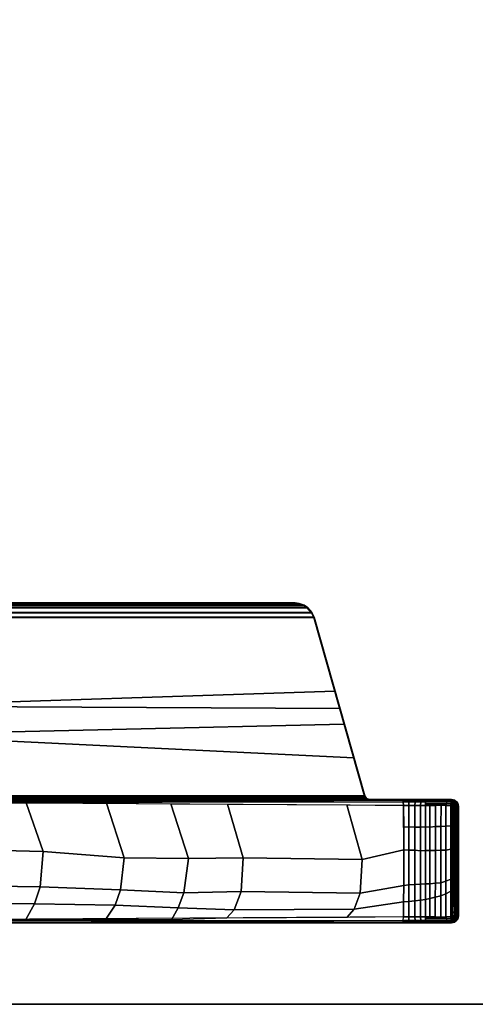
# Model space of a CAD drawing. Units: inches. Extents: x -18 to 36.4, y 0 to 36.
# Drawn here: x 10.4 to 16.2, y 0 to 12.5 of the extents above; entities that cross this region are included whole.
import ezdxf

# ---------------------------------------------------------------- set-up
doc = ezdxf.new("R2010")
doc.units = ezdxf.units.IN
doc.header["$MEASUREMENT"] = 0
for name, color, linetype in [('TABLE-BASE', 6, 'Continuous'), ('TABLE-TOPEDGE', 6, 'Continuous'), ('TABLE-TOPLAM', 6, 'Continuous')]:
    doc.layers.add(name, color=color, linetype=linetype)

msp = doc.modelspace()

# ---------------------------------------------------------------- linework, layer by layer
at = {"layer": 'TABLE-BASE'}
msp.add_arc((14.852, 2.663, 26.995), 0.0625, 195.8525, 270.0022, dxfattribs=at)
for points in [[(14.124, 4.986, 27.324), (14.069, 5.049, 27.324), (9.129, 5.049, 27.324), (9.074, 4.986, 27.324)], [(9.133, 5.044, 27.027), (14.065, 5.044, 27.027), (14.12, 4.98, 27.027), (9.078, 4.98, 27.027)], [(14.026, 5.077, 27.324), (9.171, 5.077, 27.324), (9.129, 5.049, 27.324), (14.069, 5.049, 27.324)], [(9.133, 5.044, 27.027), (9.175, 5.072, 27.027), (14.023, 5.072, 27.027), (14.065, 5.044, 27.027)], [(14.026, 5.077, 27.324), (13.962, 5.1, 27.324), (9.235, 5.1, 27.324), (9.171, 5.077, 27.324)], [(9.239, 5.095, 27.027), (13.959, 5.095, 27.027), (14.023, 5.072, 27.027), (9.175, 5.072, 27.027)], [(13.91, 5.106, 27.324), (9.288, 5.106, 27.324), (9.235, 5.1, 27.324), (13.962, 5.1, 27.324)], [(9.239, 5.095, 27.027), (9.292, 5.101, 27.027), (13.906, 5.101, 27.027), (13.959, 5.095, 27.027)], [(9.288, 5.106, 27.324), (13.91, 5.106, 27.324), (13.906, 5.101, 27.027), (9.292, 5.101, 27.027)], [(13.959, 5.095, 27.027), (13.906, 5.101, 27.027), (13.91, 5.106, 27.324), (13.962, 5.1, 27.324)], [(14.023, 5.072, 27.027), (13.959, 5.095, 27.027), (13.962, 5.1, 27.324), (14.026, 5.077, 27.324)], [(14.065, 5.044, 27.027), (14.023, 5.072, 27.027), (14.026, 5.077, 27.324), (14.069, 5.049, 27.324)], [(14.12, 4.98, 27.027), (14.065, 5.044, 27.027), (14.069, 5.049, 27.324), (14.124, 4.986, 27.324)], [(14.481, 3.761, 27.324), (14.15, 4.924, 27.324), (9.047, 4.924, 27.324), (8.726, 3.794, 27.324)], [(9.051, 4.919, 27.027), (14.146, 4.919, 27.027), (14.413, 3.982, 27.014), (8.733, 3.799, 27.027)], [(14.124, 4.986, 27.324), (9.074, 4.986, 27.324), (9.047, 4.924, 27.324), (14.15, 4.924, 27.324)], [(9.051, 4.919, 27.027), (9.078, 4.98, 27.027), (14.12, 4.98, 27.027), (14.146, 4.919, 27.027)], [(14.146, 4.919, 27.027), (14.12, 4.98, 27.027), (14.124, 4.986, 27.324), (14.15, 4.924, 27.324)], [(14.146, 4.919, 27.027), (14.15, 4.924, 27.324), (14.796, 2.651, 27.324), (14.792, 2.646, 26.995)], [(8.733, 3.799, 27.027), (14.413, 3.982, 27.014), (14.531, 3.564, 27.008), (8.629, 3.427, 26.955)], [(14.658, 3.136, 27.324), (14.481, 3.761, 27.324), (8.726, 3.794, 27.324), (8.623, 3.43, 27.324)], [(8.629, 3.427, 26.955), (14.531, 3.564, 27.008), (14.792, 2.646, 26.995), (8.411, 2.639, 26.63)], [(14.796, 2.651, 27.324), (14.658, 3.136, 27.324), (8.623, 3.43, 27.324), (8.402, 2.651, 27.324)], [(8.402, 2.651, 27.324), (8.377, 2.617, 27.324), (14.817, 2.619, 27.324), (14.796, 2.651, 27.324)], [(8.423, 2.641, 26.615), (8.411, 2.639, 26.63), (14.792, 2.646, 26.995), (14.773, 2.647, 26.979)], [(8.423, 2.631, 26.612), (8.423, 2.641, 26.615), (14.773, 2.647, 26.979), (14.773, 2.638, 26.976)], [(8.424, 2.625, 26.61), (8.423, 2.631, 26.612), (14.773, 2.638, 26.976), (14.774, 2.632, 26.973)], [(8.424, 2.613, 26.601), (8.424, 2.625, 26.61), (14.774, 2.632, 26.973), (14.774, 2.62, 26.965)], [(14.792, 2.646, 26.995), (14.813, 2.614, 26.995), (14.773, 2.638, 26.976), (14.773, 2.647, 26.979)], [(14.813, 2.614, 26.995), (14.774, 2.632, 26.973), (14.773, 2.638, 26.976)], [(14.774, 2.632, 26.973), (14.774, 2.632, 26.973), (14.813, 2.614, 26.995), (14.774, 2.62, 26.965)], [(14.817, 2.619, 27.324), (14.813, 2.614, 26.995), (14.792, 2.646, 26.995), (14.796, 2.651, 27.324)], [(15.898, 2.606, 27.324), (7.817, 2.606, 27.324), (7.817, 1.036, 27.324), (15.898, 1.036, 27.324)], [(8.377, 2.617, 27.324), (8.342, 2.606, 27.324), (14.856, 2.606, 27.324), (14.817, 2.619, 27.324)], [(8.425, 2.604, 26.591), (8.424, 2.613, 26.601), (14.774, 2.62, 26.965), (14.775, 2.61, 26.954)], [(8.425, 2.599, 26.582), (8.425, 2.604, 26.591), (14.775, 2.61, 26.954), (14.775, 2.605, 26.945)], [(8.426, 2.595, 26.572), (8.425, 2.599, 26.582), (14.775, 2.605, 26.945), (14.776, 2.601, 26.935)], [(8.427, 2.593, 26.556), (8.426, 2.595, 26.572), (14.776, 2.601, 26.935), (14.777, 2.599, 26.919)], [(15.884, 2.6, 27.008), (9.024, 2.577, 26.505), (8.639, 2.606, 27.324), (15.898, 2.606, 27.324)], [(15.279, 2.598, 26.875), (9.138, 2.569, 26.263), (9.024, 2.577, 26.505), (15.246, 2.598, 26.961)], [(15.279, 2.598, 26.875), (15.285, 2.574, 26.819), (9.151, 2.568, 26.236), (9.138, 2.569, 26.263)], [(15.287, 2.531, 26.797), (9.162, 2.567, 26.213), (9.151, 2.568, 26.236), (15.285, 2.574, 26.819)], [(9.619, 2.564, 26.256), (10.487, 2.562, 26.338), (10.705, 1.946, 26.183), (9.837, 1.966, 26.102)], [(10.487, 2.562, 26.338), (11.511, 2.557, 26.435), (11.735, 1.863, 26.276), (10.705, 1.946, 26.183)], [(11.511, 2.557, 26.435), (12.327, 2.552, 26.513), (12.551, 1.853, 26.354), (11.735, 1.863, 26.276)], [(12.327, 2.552, 26.513), (13.05, 2.547, 26.582), (13.247, 1.862, 26.442), (12.551, 1.853, 26.354)], [(13.05, 2.547, 26.582), (14.566, 2.537, 26.727), (14.763, 1.844, 26.588), (13.247, 1.862, 26.442)], [(14.566, 2.537, 26.727), (15.287, 2.531, 26.797), (15.293, 1.964, 26.736), (14.763, 1.844, 26.588)], [(14.774, 2.62, 26.965), (14.774, 2.62, 26.965), (14.813, 2.614, 26.995), (14.775, 2.61, 26.954)], [(14.775, 2.61, 26.954), (14.775, 2.61, 26.954), (14.813, 2.614, 26.995), (14.775, 2.605, 26.945)], [(14.813, 2.614, 26.995), (14.852, 2.6, 26.995), (14.776, 2.601, 26.935), (14.775, 2.605, 26.945)], [(14.814, 2.601, 26.966), (14.823, 2.599, 26.935), (14.777, 2.599, 26.919), (14.776, 2.601, 26.935)], [(14.856, 2.606, 27.324), (14.852, 2.6, 26.995), (14.813, 2.614, 26.995), (14.817, 2.619, 27.324)], [(14.852, 2.6, 26.995), (14.848, 2.6, 26.973), (14.823, 2.599, 26.935), (14.814, 2.601, 26.966)], [(15.567, 2.598, 26.891), (15.279, 2.598, 26.875), (15.246, 2.598, 26.961), (15.541, 2.599, 26.983)], [(15.567, 2.575, 26.835), (15.285, 2.574, 26.819), (15.279, 2.598, 26.875), (15.567, 2.598, 26.891)], [(15.355, 2.527, 26.802), (15.287, 2.531, 26.797), (15.285, 2.574, 26.819), (15.356, 2.574, 26.823)], [(15.355, 2.527, 26.802), (15.355, 2.259, 26.767), (15.291, 2.253, 26.756), (15.287, 2.531, 26.797)], [(15.293, 1.964, 26.736), (15.287, 2.531, 26.797), (15.291, 2.253, 26.756)], [(15.435, 2.53, 26.807), (15.355, 2.527, 26.802), (15.356, 2.574, 26.823), (15.436, 2.575, 26.827)], [(15.435, 2.53, 26.807), (15.435, 2.254, 26.771), (15.355, 2.259, 26.767), (15.355, 2.527, 26.802)], [(15.507, 2.528, 26.81), (15.435, 2.53, 26.807), (15.436, 2.575, 26.827), (15.511, 2.575, 26.832)], [(15.507, 2.528, 26.81), (15.507, 2.255, 26.773), (15.435, 2.254, 26.771), (15.435, 2.53, 26.807)], [(15.567, 2.529, 26.81), (15.507, 2.528, 26.81), (15.511, 2.575, 26.832), (15.567, 2.575, 26.835)], [(15.567, 2.529, 26.81), (15.567, 2.256, 26.774), (15.507, 2.255, 26.773), (15.507, 2.528, 26.81)], [(15.831, 2.598, 26.89), (15.567, 2.598, 26.891), (15.541, 2.599, 26.983), (15.826, 2.6, 27.004)], [(15.836, 2.586, 26.859), (15.567, 2.586, 26.861), (15.567, 2.598, 26.891), (15.831, 2.598, 26.89)], [(15.842, 2.575, 26.833), (15.567, 2.575, 26.835), (15.567, 2.586, 26.861), (15.836, 2.586, 26.859)], [(15.834, 2.549, 26.819), (15.567, 2.549, 26.821), (15.567, 2.575, 26.835), (15.842, 2.575, 26.833)], [(15.622, 2.529, 26.811), (15.567, 2.529, 26.81), (15.567, 2.549, 26.821), (15.628, 2.549, 26.821)], [(15.624, 2.529, 26.811), (15.622, 2.252, 26.78), (15.567, 2.256, 26.774), (15.567, 2.529, 26.81)], [(15.692, 2.531, 26.811), (15.622, 2.529, 26.811), (15.628, 2.549, 26.821), (15.699, 2.549, 26.82)], [(15.696, 2.531, 26.811), (15.694, 2.261, 26.782), (15.622, 2.252, 26.78), (15.624, 2.529, 26.811)], [(15.764, 2.532, 26.812), (15.692, 2.531, 26.811), (15.699, 2.549, 26.82), (15.77, 2.549, 26.82)], [(15.766, 2.532, 26.812), (15.764, 2.264, 26.782), (15.694, 2.261, 26.782), (15.696, 2.531, 26.811)], [(15.827, 2.531, 26.812), (15.764, 2.532, 26.812), (15.77, 2.549, 26.82), (15.834, 2.549, 26.819)], [(15.829, 2.531, 26.812), (15.828, 2.265, 26.781), (15.764, 2.264, 26.782), (15.766, 2.532, 26.812)], [(15.891, 2.598, 26.895), (15.831, 2.598, 26.89), (15.826, 2.6, 27.004), (15.884, 2.6, 27.008)], [(15.891, 2.525, 26.811), (15.827, 2.531, 26.812), (15.834, 2.549, 26.819), (15.891, 2.549, 26.824)], [(15.891, 2.525, 26.811), (15.892, 2.272, 26.782), (15.828, 2.265, 26.781), (15.829, 2.531, 26.812)], [(15.89, 2.586, 26.864), (15.836, 2.586, 26.859), (15.831, 2.598, 26.89), (15.891, 2.598, 26.895)], [(15.891, 2.549, 26.824), (15.834, 2.549, 26.819), (15.842, 2.575, 26.833), (15.895, 2.575, 26.837)], [(15.895, 2.575, 26.837), (15.842, 2.575, 26.833), (15.836, 2.586, 26.859), (15.89, 2.586, 26.864)], [(15.936, 2.588, 26.932), (15.884, 2.6, 27.008), (15.898, 2.606, 27.324), (15.941, 2.595, 27.324)], [(15.936, 2.588, 26.932), (15.891, 2.598, 26.895), (15.891, 2.598, 26.895), (15.884, 2.6, 27.008)], [(15.89, 2.586, 26.864), (15.891, 2.598, 26.895), (15.897, 2.597, 26.9), (15.91, 2.585, 26.866)], [(15.916, 2.575, 26.84), (15.895, 2.575, 26.837), (15.89, 2.586, 26.864), (15.91, 2.585, 26.866)], [(15.891, 2.549, 26.824), (15.895, 2.575, 26.837), (15.916, 2.575, 26.84), (15.912, 2.548, 26.827)], [(15.891, 2.525, 26.811), (15.891, 2.549, 26.824), (15.912, 2.548, 26.827), (15.913, 2.525, 26.814)], [(15.914, 2.273, 26.786), (15.892, 2.272, 26.782), (15.891, 2.525, 26.811), (15.913, 2.525, 26.814)], [(15.928, 2.584, 26.872), (15.897, 2.597, 26.9), (15.905, 2.595, 26.907), (15.941, 2.583, 26.879)], [(15.928, 2.584, 26.872), (15.928, 2.584, 26.872), (15.91, 2.585, 26.866), (15.897, 2.597, 26.9)], [(15.941, 2.595, 27.324), (15.898, 2.606, 27.324), (15.898, 1.036, 27.324), (15.941, 1.047, 27.324)], [(15.941, 2.583, 26.879), (15.905, 2.595, 26.907), (15.915, 2.593, 26.915), (15.953, 2.581, 26.89)], [(15.916, 2.575, 26.84), (15.91, 2.585, 26.866), (15.928, 2.584, 26.872), (15.934, 2.571, 26.847)], [(15.912, 2.548, 26.827), (15.916, 2.575, 26.84), (15.934, 2.571, 26.847), (15.934, 2.547, 26.834)], [(15.913, 2.525, 26.814), (15.912, 2.548, 26.827), (15.934, 2.547, 26.834), (15.934, 2.523, 26.822)], [(15.93, 2.273, 26.791), (15.914, 2.273, 26.786), (15.913, 2.525, 26.814), (15.93, 2.524, 26.82)], [(15.953, 2.581, 26.89), (15.915, 2.593, 26.915), (15.924, 2.591, 26.922), (15.962, 2.58, 26.9)], [(15.962, 2.58, 26.9), (15.924, 2.591, 26.922), (15.936, 2.588, 26.932), (15.953, 2.571, 26.918)], [(15.934, 2.571, 26.847), (15.928, 2.584, 26.872), (15.941, 2.583, 26.879), (15.949, 2.569, 26.858)], [(15.945, 2.272, 26.801), (15.93, 2.273, 26.791), (15.93, 2.524, 26.82), (15.946, 2.522, 26.83)], [(15.934, 2.547, 26.834), (15.934, 2.571, 26.847), (15.949, 2.569, 26.858), (15.948, 2.545, 26.845)], [(15.934, 2.523, 26.822), (15.934, 2.547, 26.834), (15.948, 2.545, 26.845), (15.949, 2.522, 26.832)], [(15.978, 2.558, 27.324), (15.973, 2.55, 26.903), (15.936, 2.588, 26.932), (15.941, 2.595, 27.324)], [(15.941, 1.047, 27.324), (15.978, 1.084, 27.324), (15.978, 2.558, 27.324), (15.941, 2.595, 27.324)], [(15.949, 2.569, 26.858), (15.941, 2.583, 26.879), (15.953, 2.581, 26.89), (15.958, 2.567, 26.867)], [(15.956, 2.272, 26.81), (15.945, 2.272, 26.801), (15.946, 2.522, 26.83), (15.957, 2.521, 26.839)], [(15.948, 2.545, 26.845), (15.949, 2.569, 26.858), (15.958, 2.567, 26.867), (15.958, 2.544, 26.854)], [(15.949, 2.522, 26.832), (15.948, 2.545, 26.845), (15.958, 2.544, 26.854), (15.959, 2.52, 26.842)], [(15.958, 2.567, 26.867), (15.953, 2.581, 26.89), (15.962, 2.58, 26.9), (15.966, 2.566, 26.878)], [(15.953, 2.571, 26.918), (15.953, 2.571, 26.918), (15.973, 2.55, 26.903), (15.962, 2.58, 26.9)], [(15.965, 2.271, 26.822), (15.956, 2.272, 26.81), (15.957, 2.521, 26.839), (15.966, 2.519, 26.851)], [(15.958, 2.544, 26.854), (15.958, 2.567, 26.867), (15.966, 2.566, 26.878), (15.966, 2.542, 26.865)], [(15.959, 2.52, 26.842), (15.958, 2.544, 26.854), (15.966, 2.542, 26.865), (15.967, 2.519, 26.853)], [(15.966, 2.566, 26.878), (15.962, 2.58, 26.9), (15.962, 2.58, 26.9), (15.971, 2.565, 26.886)], [(15.966, 2.566, 26.878), (15.962, 2.58, 26.9), (15.962, 2.58, 26.9), (15.971, 2.565, 26.886)], [(15.971, 2.565, 26.886), (15.962, 2.58, 26.9), (15.962, 2.58, 26.9), (15.974, 2.563, 26.893)], [(15.973, 2.55, 26.903), (15.973, 2.55, 26.903), (15.974, 2.563, 26.893), (15.962, 2.58, 26.9)], [(15.973, 2.271, 26.833), (15.965, 2.271, 26.822), (15.966, 2.519, 26.851), (15.972, 2.517, 26.862)], [(15.966, 2.542, 26.865), (15.966, 2.566, 26.878), (15.971, 2.565, 26.886), (15.971, 2.541, 26.873)], [(15.966, 2.542, 26.865), (15.966, 2.566, 26.878), (15.971, 2.565, 26.886), (15.971, 2.541, 26.873)], [(15.967, 2.519, 26.853), (15.966, 2.542, 26.865), (15.971, 2.541, 26.873), (15.973, 2.517, 26.864)], [(15.971, 2.541, 26.873), (15.966, 2.542, 26.865), (15.967, 2.519, 26.853), (15.973, 2.517, 26.864)], [(15.974, 2.54, 26.88), (15.971, 2.541, 26.873), (15.971, 2.565, 26.886), (15.972, 2.564, 26.889)], [(15.973, 2.517, 26.864), (15.971, 2.541, 26.873), (15.974, 2.54, 26.88), (15.976, 2.515, 26.873)], [(15.974, 2.54, 26.88), (15.972, 2.564, 26.889), (15.974, 2.563, 26.893), (15.977, 2.539, 26.889)], [(15.975, 2.271, 26.843), (15.973, 2.271, 26.833), (15.972, 2.517, 26.862), (15.976, 2.516, 26.872)], [(15.977, 2.539, 26.889), (15.974, 2.563, 26.893), (15.973, 2.55, 26.903), (15.982, 2.534, 26.903)], [(15.983, 2.537, 27.324), (15.982, 2.534, 26.903), (15.973, 2.55, 26.903), (15.978, 2.558, 27.324)], [(15.976, 2.515, 26.873), (15.974, 2.54, 26.88), (15.977, 2.539, 26.889), (15.979, 2.514, 26.885)], [(15.979, 2.27, 26.856), (15.975, 2.271, 26.843), (15.976, 2.516, 26.872), (15.979, 2.514, 26.885)], [(15.979, 2.514, 26.885), (15.977, 2.539, 26.889), (15.982, 2.534, 26.903), (15.981, 2.512, 26.899)], [(15.978, 1.084, 27.324), (15.988, 1.126, 27.324), (15.988, 2.516, 27.324), (15.978, 2.558, 27.324)], [(15.98, 2.268, 26.87), (15.979, 2.27, 26.856), (15.979, 2.514, 26.885), (15.981, 2.512, 26.899)], [(15.98, 2.268, 26.87), (15.981, 2.512, 26.899), (15.981, 2.264, 26.899)], [(15.988, 2.516, 27.324), (15.981, 2.512, 26.899), (15.982, 2.534, 26.903), (15.983, 2.537, 27.324)], [(15.988, 1.126, 27.324), (15.981, 1.13, 26.899), (15.981, 2.512, 26.899), (15.988, 2.516, 27.324)], [(15.355, 2.259, 26.767), (15.355, 1.96, 26.75), (15.293, 1.964, 26.736), (15.291, 2.253, 26.756)], [(15.435, 2.254, 26.771), (15.435, 1.961, 26.751), (15.355, 1.96, 26.75), (15.355, 2.259, 26.767)], [(15.507, 2.255, 26.773), (15.507, 1.954, 26.753), (15.435, 1.961, 26.751), (15.435, 2.254, 26.771)], [(15.567, 2.256, 26.774), (15.567, 1.956, 26.754), (15.507, 1.954, 26.753), (15.507, 2.255, 26.773)], [(15.567, 2.256, 26.774), (15.622, 2.252, 26.78), (15.622, 1.955, 26.762), (15.567, 1.956, 26.754)], [(15.622, 2.252, 26.78), (15.694, 2.261, 26.782), (15.694, 1.957, 26.763), (15.622, 1.955, 26.762)], [(15.694, 2.261, 26.782), (15.764, 2.264, 26.782), (15.764, 1.961, 26.763), (15.694, 1.957, 26.763)], [(15.764, 2.264, 26.782), (15.828, 2.265, 26.781), (15.828, 1.961, 26.762), (15.764, 1.961, 26.763)], [(15.828, 2.265, 26.781), (15.892, 2.272, 26.782), (15.892, 1.973, 26.761), (15.828, 1.961, 26.762)], [(15.913, 2.174, 26.777), (15.892, 2.171, 26.775), (15.892, 2.272, 26.782), (15.914, 2.273, 26.786)], [(15.93, 2.176, 26.782), (15.913, 2.174, 26.777), (15.914, 2.273, 26.786), (15.93, 2.273, 26.791)], [(15.945, 2.178, 26.792), (15.93, 2.176, 26.782), (15.93, 2.273, 26.791), (15.945, 2.272, 26.801)], [(15.956, 2.18, 26.802), (15.945, 2.178, 26.792), (15.945, 2.272, 26.801), (15.956, 2.272, 26.81)], [(15.965, 2.181, 26.813), (15.956, 2.18, 26.802), (15.956, 2.272, 26.81), (15.965, 2.271, 26.822)], [(15.972, 2.181, 26.825), (15.965, 2.181, 26.813), (15.965, 2.271, 26.822), (15.973, 2.271, 26.833)], [(15.975, 2.18, 26.834), (15.972, 2.181, 26.825), (15.973, 2.271, 26.833), (15.975, 2.271, 26.843)], [(15.979, 2.179, 26.847), (15.975, 2.18, 26.834), (15.975, 2.271, 26.843), (15.979, 2.27, 26.856)], [(15.98, 2.177, 26.861), (15.979, 2.179, 26.847), (15.979, 2.27, 26.856), (15.98, 2.268, 26.87)], [(15.98, 2.177, 26.861), (15.98, 2.268, 26.87), (15.981, 2.264, 26.899), (15.981, 2.172, 26.899)], [(15.913, 1.977, 26.767), (15.892, 1.973, 26.761), (15.892, 2.171, 26.775), (15.913, 2.174, 26.777)], [(15.929, 1.98, 26.772), (15.913, 1.977, 26.767), (15.913, 2.174, 26.777), (15.93, 2.176, 26.782)], [(15.945, 1.981, 26.782), (15.929, 1.98, 26.772), (15.93, 2.176, 26.782), (15.945, 2.178, 26.792)], [(15.956, 1.983, 26.791), (15.945, 1.981, 26.782), (15.945, 2.178, 26.792), (15.956, 2.18, 26.802)], [(15.965, 1.983, 26.803), (15.956, 1.983, 26.791), (15.956, 2.18, 26.802), (15.965, 2.181, 26.813)], [(15.971, 1.982, 26.814), (15.965, 1.983, 26.803), (15.965, 2.181, 26.813), (15.972, 2.181, 26.825)], [(15.975, 1.982, 26.823), (15.971, 1.982, 26.814), (15.972, 2.181, 26.825), (15.975, 2.18, 26.834)], [(15.978, 1.98, 26.837), (15.975, 1.982, 26.823), (15.975, 2.18, 26.834), (15.979, 2.179, 26.847)], [(15.98, 1.979, 26.85), (15.978, 1.98, 26.837), (15.979, 2.179, 26.847), (15.98, 2.177, 26.861)], [(15.98, 1.979, 26.85), (15.98, 2.177, 26.861), (15.981, 2.172, 26.899), (15.981, 1.975, 26.899)], [(9.837, 1.966, 26.102), (10.705, 1.946, 26.183), (10.667, 1.493, 26.21), (9.8, 1.506, 26.128)], [(10.705, 1.946, 26.183), (11.735, 1.863, 26.276), (11.688, 1.457, 26.309), (10.667, 1.493, 26.21)], [(14.763, 1.844, 26.588), (15.293, 1.964, 26.736), (15.292, 1.51, 26.745), (14.737, 1.413, 26.606)], [(15.355, 1.96, 26.75), (15.355, 1.52, 26.756), (15.292, 1.51, 26.745), (15.293, 1.964, 26.736)], [(15.435, 1.961, 26.751), (15.435, 1.524, 26.761), (15.355, 1.52, 26.756), (15.355, 1.96, 26.75)], [(15.507, 1.954, 26.753), (15.507, 1.528, 26.763), (15.435, 1.524, 26.761), (15.435, 1.961, 26.751)], [(15.567, 1.956, 26.754), (15.567, 1.531, 26.763), (15.507, 1.528, 26.763), (15.507, 1.954, 26.753)], [(15.567, 1.956, 26.754), (15.622, 1.955, 26.762), (15.622, 1.534, 26.767), (15.567, 1.531, 26.763)], [(15.622, 1.955, 26.762), (15.694, 1.957, 26.763), (15.694, 1.539, 26.767), (15.622, 1.534, 26.767)], [(15.694, 1.957, 26.763), (15.764, 1.961, 26.763), (15.764, 1.546, 26.767), (15.694, 1.539, 26.767)], [(15.764, 1.961, 26.763), (15.828, 1.961, 26.762), (15.828, 1.565, 26.766), (15.764, 1.546, 26.767)], [(15.828, 1.961, 26.762), (15.892, 1.973, 26.761), (15.891, 1.59, 26.764), (15.828, 1.565, 26.766)], [(15.913, 1.829, 26.764), (15.891, 1.824, 26.762), (15.892, 1.973, 26.761), (15.913, 1.977, 26.767)], [(15.929, 1.833, 26.769), (15.913, 1.829, 26.764), (15.913, 1.977, 26.767), (15.929, 1.98, 26.772)], [(15.945, 1.836, 26.779), (15.929, 1.833, 26.769), (15.929, 1.98, 26.772), (15.945, 1.981, 26.782)], [(15.956, 1.838, 26.789), (15.945, 1.836, 26.779), (15.945, 1.981, 26.782), (15.956, 1.983, 26.791)], [(15.965, 1.838, 26.8), (15.956, 1.838, 26.789), (15.956, 1.983, 26.791), (15.965, 1.983, 26.803)], [(15.971, 1.838, 26.812), (15.965, 1.838, 26.8), (15.965, 1.983, 26.803), (15.971, 1.982, 26.814)], [(15.975, 1.839, 26.821), (15.971, 1.838, 26.812), (15.971, 1.982, 26.814), (15.975, 1.982, 26.823)], [(15.978, 1.838, 26.834), (15.975, 1.839, 26.821), (15.975, 1.982, 26.823), (15.978, 1.98, 26.837)], [(15.98, 1.837, 26.848), (15.978, 1.838, 26.834), (15.978, 1.98, 26.837), (15.98, 1.979, 26.85)], [(15.98, 1.837, 26.848), (15.98, 1.979, 26.85), (15.981, 1.975, 26.899), (15.981, 1.832, 26.899)], [(11.735, 1.863, 26.276), (12.551, 1.853, 26.354), (12.494, 1.418, 26.394), (11.688, 1.457, 26.309)], [(12.551, 1.853, 26.354), (13.247, 1.862, 26.442), (13.224, 1.437, 26.458), (12.494, 1.418, 26.394)], [(13.247, 1.862, 26.442), (14.763, 1.844, 26.588), (14.737, 1.413, 26.606), (13.224, 1.437, 26.458)], [(15.891, 1.59, 26.764), (15.891, 1.824, 26.762), (15.913, 1.829, 26.764), (15.912, 1.609, 26.769)], [(15.912, 1.609, 26.769), (15.913, 1.829, 26.764), (15.929, 1.833, 26.769), (15.929, 1.627, 26.773)], [(15.929, 1.627, 26.773), (15.929, 1.833, 26.769), (15.945, 1.836, 26.779), (15.945, 1.641, 26.782)], [(15.945, 1.641, 26.782), (15.945, 1.836, 26.779), (15.956, 1.838, 26.789), (15.956, 1.648, 26.791)], [(15.956, 1.648, 26.791), (15.956, 1.838, 26.789), (15.965, 1.838, 26.8), (15.965, 1.656, 26.803)], [(15.965, 1.656, 26.803), (15.965, 1.838, 26.8), (15.971, 1.838, 26.812), (15.971, 1.662, 26.814)], [(15.971, 1.662, 26.814), (15.971, 1.838, 26.812), (15.975, 1.839, 26.821), (15.975, 1.666, 26.823)], [(15.975, 1.666, 26.823), (15.975, 1.839, 26.821), (15.978, 1.838, 26.834), (15.978, 1.67, 26.836)], [(15.978, 1.67, 26.836), (15.978, 1.838, 26.834), (15.98, 1.837, 26.848), (15.98, 1.672, 26.85)], [(15.98, 1.672, 26.85), (15.98, 1.837, 26.848), (15.981, 1.832, 26.899), (15.981, 1.681, 26.899)], [(15.945, 1.515, 26.789), (15.93, 1.482, 26.782), (15.929, 1.627, 26.773), (15.945, 1.641, 26.782)], [(15.956, 1.528, 26.798), (15.945, 1.515, 26.789), (15.945, 1.641, 26.782), (15.956, 1.648, 26.791)], [(15.965, 1.537, 26.808), (15.956, 1.528, 26.798), (15.956, 1.648, 26.791), (15.965, 1.656, 26.803)], [(15.971, 1.543, 26.82), (15.965, 1.537, 26.808), (15.965, 1.656, 26.803), (15.971, 1.662, 26.814)], [(15.975, 1.547, 26.829), (15.971, 1.543, 26.82), (15.971, 1.662, 26.814), (15.975, 1.666, 26.823)], [(15.978, 1.554, 26.841), (15.975, 1.547, 26.829), (15.975, 1.666, 26.823), (15.978, 1.67, 26.836)], [(15.98, 1.557, 26.855), (15.978, 1.554, 26.841), (15.978, 1.67, 26.836), (15.98, 1.672, 26.85)], [(15.98, 1.557, 26.855), (15.98, 1.672, 26.85), (15.981, 1.681, 26.899), (15.981, 1.563, 26.899)], [(9.8, 1.506, 26.128), (10.667, 1.493, 26.21), (10.593, 1.28, 26.262), (9.733, 1.283, 26.176)], [(14.737, 1.413, 26.606), (15.292, 1.51, 26.745), (15.29, 1.302, 26.767), (14.659, 1.21, 26.661)], [(15.355, 1.52, 26.756), (15.355, 1.306, 26.775), (15.29, 1.302, 26.767), (15.292, 1.51, 26.745)], [(15.435, 1.524, 26.761), (15.435, 1.318, 26.779), (15.355, 1.306, 26.775), (15.355, 1.52, 26.756)], [(15.507, 1.528, 26.763), (15.507, 1.325, 26.781), (15.435, 1.318, 26.779), (15.435, 1.524, 26.761)], [(15.567, 1.531, 26.763), (15.567, 1.335, 26.781), (15.507, 1.325, 26.781), (15.507, 1.528, 26.763)], [(15.567, 1.531, 26.763), (15.622, 1.534, 26.767), (15.622, 1.344, 26.783), (15.567, 1.335, 26.781)], [(15.622, 1.534, 26.767), (15.694, 1.539, 26.767), (15.693, 1.361, 26.782), (15.622, 1.344, 26.783)], [(15.694, 1.539, 26.767), (15.764, 1.546, 26.767), (15.764, 1.379, 26.781), (15.693, 1.361, 26.782)], [(15.764, 1.546, 26.767), (15.828, 1.565, 26.766), (15.827, 1.405, 26.778), (15.764, 1.379, 26.781)], [(15.828, 1.565, 26.766), (15.891, 1.59, 26.764), (15.891, 1.441, 26.774), (15.827, 1.405, 26.778)], [(15.909, 1.454, 26.778), (15.891, 1.441, 26.774), (15.891, 1.59, 26.764), (15.912, 1.609, 26.769)], [(15.93, 1.482, 26.782), (15.909, 1.454, 26.778), (15.912, 1.609, 26.769), (15.929, 1.627, 26.773)], [(15.946, 1.367, 26.801), (15.93, 1.334, 26.795), (15.93, 1.482, 26.782), (15.945, 1.515, 26.789)], [(15.956, 1.39, 26.809), (15.946, 1.367, 26.801), (15.945, 1.515, 26.789), (15.956, 1.528, 26.798)], [(15.965, 1.404, 26.819), (15.956, 1.39, 26.809), (15.956, 1.528, 26.798), (15.965, 1.537, 26.808)], [(15.972, 1.414, 26.829), (15.965, 1.404, 26.819), (15.965, 1.537, 26.808), (15.971, 1.543, 26.82)], [(15.975, 1.418, 26.838), (15.972, 1.414, 26.829), (15.971, 1.543, 26.82), (15.975, 1.547, 26.829)], [(15.979, 1.425, 26.85), (15.975, 1.418, 26.838), (15.975, 1.547, 26.829), (15.978, 1.554, 26.841)], [(15.98, 1.433, 26.863), (15.979, 1.425, 26.85), (15.978, 1.554, 26.841), (15.98, 1.557, 26.855)], [(15.98, 1.433, 26.863), (15.98, 1.557, 26.855), (15.981, 1.563, 26.899), (15.981, 1.427, 26.899)], [(10.667, 1.493, 26.21), (11.688, 1.457, 26.309), (11.618, 1.261, 26.359), (10.593, 1.28, 26.262)], [(11.688, 1.457, 26.309), (12.494, 1.418, 26.394), (12.421, 1.228, 26.446), (11.618, 1.261, 26.359)], [(12.494, 1.418, 26.394), (13.224, 1.437, 26.458), (13.134, 1.202, 26.522), (12.421, 1.228, 26.446)], [(13.224, 1.437, 26.458), (14.737, 1.413, 26.606), (14.659, 1.21, 26.661), (13.134, 1.202, 26.522)], [(15.693, 1.361, 26.782), (15.764, 1.379, 26.781), (15.764, 1.11, 26.812), (15.692, 1.111, 26.811)], [(15.764, 1.379, 26.781), (15.827, 1.405, 26.778), (15.827, 1.111, 26.812), (15.764, 1.11, 26.812)], [(15.827, 1.405, 26.778), (15.891, 1.441, 26.774), (15.891, 1.117, 26.811), (15.827, 1.111, 26.812)], [(15.913, 1.316, 26.792), (15.891, 1.291, 26.791), (15.891, 1.441, 26.774), (15.909, 1.454, 26.778)], [(15.93, 1.334, 26.795), (15.913, 1.316, 26.792), (15.909, 1.454, 26.778), (15.93, 1.482, 26.782)], [(15.957, 1.234, 26.826), (15.947, 1.212, 26.82), (15.946, 1.367, 26.801), (15.956, 1.39, 26.809)], [(15.966, 1.246, 26.836), (15.957, 1.234, 26.826), (15.956, 1.39, 26.809), (15.965, 1.404, 26.819)], [(15.972, 1.256, 26.846), (15.966, 1.246, 26.836), (15.965, 1.404, 26.819), (15.972, 1.414, 26.829)], [(15.976, 1.259, 26.855), (15.972, 1.256, 26.846), (15.972, 1.414, 26.829), (15.975, 1.418, 26.838)], [(15.979, 1.266, 26.867), (15.976, 1.259, 26.855), (15.975, 1.418, 26.838), (15.979, 1.425, 26.85)], [(15.98, 1.263, 26.88), (15.979, 1.266, 26.867), (15.979, 1.425, 26.85), (15.98, 1.433, 26.863)], [(15.98, 1.263, 26.88), (15.98, 1.433, 26.863), (15.981, 1.427, 26.899), (15.981, 1.261, 26.899)], [(9.733, 1.283, 26.176), (10.593, 1.28, 26.262), (10.485, 1.08, 26.338), (9.621, 1.073, 26.256)], [(10.593, 1.28, 26.262), (11.618, 1.261, 26.359), (11.501, 1.085, 26.434), (10.485, 1.08, 26.338)], [(11.501, 1.085, 26.434), (11.618, 1.261, 26.359), (12.421, 1.228, 26.446), (12.336, 1.076, 26.506)], [(14.659, 1.21, 26.661), (15.29, 1.302, 26.767), (15.287, 1.111, 26.797), (14.566, 1.105, 26.727)], [(15.355, 1.306, 26.775), (15.355, 1.111, 26.802), (15.287, 1.111, 26.797), (15.29, 1.302, 26.767)], [(15.435, 1.318, 26.779), (15.435, 1.112, 26.807), (15.355, 1.111, 26.802), (15.355, 1.306, 26.775)], [(15.507, 1.325, 26.781), (15.507, 1.113, 26.81), (15.435, 1.112, 26.807), (15.435, 1.318, 26.779)], [(15.567, 1.335, 26.781), (15.567, 1.113, 26.81), (15.507, 1.113, 26.81), (15.507, 1.325, 26.781)], [(15.567, 1.335, 26.781), (15.622, 1.344, 26.783), (15.622, 1.113, 26.811), (15.567, 1.113, 26.81)], [(15.622, 1.344, 26.783), (15.693, 1.361, 26.782), (15.692, 1.111, 26.811), (15.622, 1.113, 26.811)], [(15.91, 1.16, 26.808), (15.891, 1.147, 26.808), (15.891, 1.291, 26.791), (15.913, 1.316, 26.792)], [(15.933, 1.18, 26.814), (15.91, 1.16, 26.808), (15.913, 1.316, 26.792), (15.93, 1.334, 26.795)], [(15.947, 1.212, 26.82), (15.933, 1.18, 26.814), (15.93, 1.334, 26.795), (15.946, 1.367, 26.801)], [(15.973, 1.125, 26.864), (15.967, 1.123, 26.853), (15.966, 1.246, 26.836), (15.972, 1.256, 26.846)], [(15.976, 1.126, 26.873), (15.973, 1.125, 26.864), (15.972, 1.256, 26.846), (15.976, 1.259, 26.855)], [(15.979, 1.128, 26.885), (15.976, 1.126, 26.873), (15.976, 1.259, 26.855), (15.979, 1.266, 26.867)], [(15.981, 1.13, 26.899), (15.979, 1.128, 26.885), (15.979, 1.266, 26.867), (15.98, 1.263, 26.88)], [(15.981, 1.13, 26.899), (15.98, 1.263, 26.88), (15.981, 1.261, 26.899), (15.981, 1.13, 26.899)], [(12.421, 1.228, 26.446), (13.134, 1.202, 26.522), (13.037, 1.094, 26.58), (12.336, 1.076, 26.506)], [(13.134, 1.202, 26.522), (14.659, 1.21, 26.661), (14.566, 1.105, 26.727), (13.037, 1.094, 26.58)], [(15.913, 1.117, 26.814), (15.891, 1.117, 26.811), (15.891, 1.147, 26.808), (15.91, 1.16, 26.808)], [(15.934, 1.119, 26.822), (15.913, 1.117, 26.814), (15.91, 1.16, 26.808), (15.933, 1.18, 26.814)], [(15.949, 1.12, 26.832), (15.934, 1.119, 26.822), (15.933, 1.18, 26.814), (15.947, 1.212, 26.82)], [(15.959, 1.122, 26.842), (15.949, 1.12, 26.832), (15.947, 1.212, 26.82), (15.957, 1.234, 26.826)], [(15.967, 1.123, 26.853), (15.959, 1.122, 26.842), (15.957, 1.234, 26.826), (15.966, 1.246, 26.836)], [(15.974, 1.102, 26.88), (15.976, 1.126, 26.873), (15.979, 1.128, 26.885), (15.977, 1.103, 26.889)], [(15.977, 1.103, 26.889), (15.979, 1.128, 26.885), (15.981, 1.13, 26.899), (15.982, 1.108, 26.903)], [(15.981, 1.13, 26.899), (15.988, 1.126, 27.324), (15.983, 1.105, 27.324), (15.982, 1.108, 26.903)], [(9.024, 1.065, 26.505), (15.884, 1.041, 27.008), (15.898, 1.036, 27.324), (8.639, 1.036, 27.324)], [(9.138, 1.073, 26.263), (15.279, 1.044, 26.875), (15.246, 1.044, 26.961), (9.024, 1.065, 26.505)], [(9.138, 1.073, 26.263), (9.151, 1.074, 26.236), (15.285, 1.068, 26.819), (15.279, 1.044, 26.875)], [(15.285, 1.068, 26.819), (15.287, 1.111, 26.797), (9.162, 1.075, 26.213), (9.151, 1.074, 26.236)], [(15.279, 1.044, 26.875), (15.567, 1.044, 26.891), (15.541, 1.043, 26.983), (15.246, 1.044, 26.961)], [(15.285, 1.068, 26.819), (15.567, 1.067, 26.835), (15.567, 1.044, 26.891), (15.279, 1.044, 26.875)], [(15.287, 1.111, 26.797), (15.355, 1.111, 26.802), (15.356, 1.068, 26.823), (15.285, 1.068, 26.819)], [(15.355, 1.111, 26.802), (15.435, 1.112, 26.807), (15.436, 1.067, 26.827), (15.356, 1.068, 26.823)], [(15.435, 1.112, 26.807), (15.507, 1.113, 26.81), (15.511, 1.067, 26.832), (15.436, 1.067, 26.827)], [(15.507, 1.113, 26.81), (15.567, 1.113, 26.81), (15.567, 1.067, 26.835), (15.511, 1.067, 26.832)], [(15.567, 1.044, 26.891), (15.831, 1.044, 26.89), (15.826, 1.042, 27.004), (15.541, 1.043, 26.983)], [(15.567, 1.113, 26.81), (15.622, 1.113, 26.811), (15.628, 1.093, 26.821), (15.567, 1.093, 26.821)], [(15.567, 1.093, 26.821), (15.834, 1.093, 26.819), (15.842, 1.067, 26.833), (15.567, 1.067, 26.835)], [(15.567, 1.067, 26.835), (15.842, 1.067, 26.833), (15.836, 1.056, 26.859), (15.567, 1.056, 26.861)], [(15.567, 1.056, 26.861), (15.836, 1.056, 26.859), (15.831, 1.044, 26.89), (15.567, 1.044, 26.891)], [(15.622, 1.113, 26.811), (15.692, 1.111, 26.811), (15.699, 1.093, 26.82), (15.628, 1.093, 26.821)], [(15.692, 1.111, 26.811), (15.764, 1.11, 26.812), (15.77, 1.093, 26.82), (15.699, 1.093, 26.82)], [(15.764, 1.11, 26.812), (15.827, 1.111, 26.812), (15.834, 1.093, 26.819), (15.77, 1.093, 26.82)], [(15.831, 1.044, 26.89), (15.891, 1.043, 26.895), (15.884, 1.041, 27.008), (15.826, 1.042, 27.004)], [(15.827, 1.111, 26.812), (15.891, 1.117, 26.811), (15.891, 1.093, 26.824), (15.834, 1.093, 26.819)], [(15.836, 1.056, 26.859), (15.89, 1.056, 26.864), (15.891, 1.043, 26.895), (15.831, 1.044, 26.89)], [(15.834, 1.093, 26.819), (15.891, 1.093, 26.824), (15.895, 1.067, 26.837), (15.842, 1.067, 26.833)], [(15.842, 1.067, 26.833), (15.895, 1.067, 26.837), (15.89, 1.056, 26.864), (15.836, 1.056, 26.859)], [(15.884, 1.041, 27.008), (15.936, 1.054, 26.932), (15.941, 1.047, 27.324), (15.898, 1.036, 27.324)], [(15.891, 1.043, 26.895), (15.936, 1.054, 26.932), (15.884, 1.041, 27.008), (15.891, 1.043, 26.895)], [(15.895, 1.067, 26.837), (15.895, 1.067, 26.837), (15.89, 1.056, 26.864)], [(15.895, 1.067, 26.837), (15.916, 1.067, 26.84), (15.91, 1.057, 26.866), (15.89, 1.056, 26.864)], [(15.891, 1.043, 26.895), (15.89, 1.056, 26.864), (15.91, 1.057, 26.866), (15.897, 1.045, 26.9)], [(15.891, 1.093, 26.824), (15.891, 1.117, 26.811), (15.913, 1.117, 26.814), (15.912, 1.094, 26.827)], [(15.895, 1.067, 26.837), (15.891, 1.093, 26.824), (15.912, 1.094, 26.827), (15.916, 1.067, 26.84)], [(15.897, 1.045, 26.9), (15.928, 1.058, 26.872), (15.941, 1.059, 26.879), (15.905, 1.047, 26.907)], [(15.897, 1.045, 26.9), (15.91, 1.057, 26.866), (15.928, 1.058, 26.872)], [(15.905, 1.047, 26.907), (15.941, 1.059, 26.879), (15.953, 1.061, 26.89), (15.915, 1.049, 26.915)], [(15.91, 1.057, 26.866), (15.916, 1.067, 26.84), (15.934, 1.071, 26.847), (15.928, 1.058, 26.872)], [(15.912, 1.094, 26.827), (15.913, 1.117, 26.814), (15.934, 1.119, 26.822), (15.934, 1.095, 26.834)], [(15.916, 1.067, 26.84), (15.912, 1.094, 26.827), (15.934, 1.095, 26.834), (15.934, 1.071, 26.847)], [(15.915, 1.049, 26.915), (15.953, 1.061, 26.89), (15.962, 1.062, 26.9), (15.924, 1.051, 26.922)], [(15.924, 1.051, 26.922), (15.962, 1.062, 26.9), (15.973, 1.092, 26.903), (15.936, 1.054, 26.932)], [(15.962, 1.062, 26.9), (15.962, 1.062, 26.9), (15.924, 1.051, 26.922)], [(15.928, 1.058, 26.872), (15.934, 1.071, 26.847), (15.949, 1.073, 26.858), (15.941, 1.059, 26.879)], [(15.934, 1.095, 26.834), (15.934, 1.119, 26.822), (15.949, 1.12, 26.832), (15.948, 1.097, 26.845)], [(15.934, 1.071, 26.847), (15.934, 1.095, 26.834), (15.948, 1.097, 26.845), (15.949, 1.073, 26.858)], [(15.973, 1.092, 26.903), (15.978, 1.084, 27.324), (15.941, 1.047, 27.324), (15.936, 1.054, 26.932)], [(15.953, 1.071, 26.918), (15.953, 1.071, 26.918), (15.936, 1.054, 26.932), (15.941, 1.059, 26.928)], [(15.941, 1.059, 26.879), (15.949, 1.073, 26.858), (15.958, 1.075, 26.867), (15.953, 1.061, 26.89)], [(15.948, 1.097, 26.845), (15.949, 1.12, 26.832), (15.959, 1.122, 26.842), (15.958, 1.098, 26.854)], [(15.949, 1.073, 26.858), (15.948, 1.097, 26.845), (15.958, 1.098, 26.854), (15.958, 1.075, 26.867)], [(15.953, 1.061, 26.89), (15.958, 1.075, 26.867), (15.966, 1.076, 26.878), (15.962, 1.062, 26.9)], [(15.958, 1.098, 26.854), (15.959, 1.122, 26.842), (15.967, 1.123, 26.853), (15.966, 1.1, 26.865)], [(15.958, 1.075, 26.867), (15.958, 1.098, 26.854), (15.966, 1.1, 26.865), (15.966, 1.076, 26.878)], [(15.962, 1.062, 26.9), (15.974, 1.079, 26.893), (15.973, 1.092, 26.903)], [(15.974, 1.079, 26.893), (15.971, 1.077, 26.886), (15.962, 1.062, 26.9)], [(15.971, 1.077, 26.886), (15.966, 1.076, 26.878), (15.962, 1.062, 26.9)], [(15.966, 1.1, 26.865), (15.967, 1.123, 26.853), (15.973, 1.125, 26.864), (15.971, 1.101, 26.873)], [(15.966, 1.076, 26.878), (15.966, 1.1, 26.865), (15.971, 1.101, 26.873), (15.971, 1.077, 26.886)], [(15.971, 1.101, 26.873), (15.973, 1.125, 26.864), (15.976, 1.126, 26.873), (15.974, 1.102, 26.88)], [(15.972, 1.078, 26.889), (15.971, 1.077, 26.886), (15.971, 1.101, 26.873), (15.974, 1.102, 26.88)], [(15.972, 1.078, 26.889), (15.974, 1.102, 26.88), (15.977, 1.103, 26.889), (15.974, 1.079, 26.893)], [(15.982, 1.108, 26.903), (15.973, 1.092, 26.903), (15.974, 1.079, 26.893), (15.977, 1.103, 26.889)], [(15.978, 1.084, 27.324), (15.973, 1.092, 26.903), (15.982, 1.108, 26.903), (15.983, 1.105, 27.324)]]:
    msp.add_3dface(points, dxfattribs=at)
at = {"layer": 'TABLE-TOPEDGE'}
msp.add_3dface([(6.12, 0, 27.324), (36, 0, 27.324), (36, 0, 28.5), (6.12, 0, 28.5)], dxfattribs=at)
at = {"layer": 'TABLE-TOPLAM'}
for points, invisible_edges in [([(1.891, 5.82, 27.324), (10.325, 34.488, 27.324), (12.313, 33.829, 27.324), (14.259, 33.056, 27.324)], 9), ([(12.313, 33.829, 28.5), (10.325, 34.488, 28.5), (1.891, 5.82, 28.5), (14.259, 33.056, 28.5)], 6), ([(3.06, 5.3, 27.324), (1.891, 5.82, 27.324), (14.259, 33.056, 27.324), (4.095, 4.548, 27.324)], 6), ([(14.259, 33.056, 28.5), (1.891, 5.82, 28.5), (3.06, 5.3, 28.5), (4.095, 4.548, 28.5)], 9), ([(16.157, 32.171, 27.324), (18, 31.177, 27.324), (4.095, 4.548, 27.324), (14.259, 33.056, 27.324)], 6), ([(4.095, 4.548, 28.5), (18, 31.177, 28.5), (16.157, 32.171, 28.5), (14.259, 33.056, 28.5)], 9), ([(19.782, 30.078, 27.324), (21.498, 28.876, 27.324), (4.095, 4.548, 27.324), (18, 31.177, 27.324)], 6), ([(4.095, 4.548, 28.5), (21.498, 28.876, 28.5), (19.782, 30.078, 28.5), (18, 31.177, 28.5)], 9), ([(23.14, 27.578, 27.324), (24.705, 26.185, 27.324), (4.095, 4.548, 27.324), (21.498, 28.876, 27.324)], 6), ([(4.095, 4.548, 28.5), (24.705, 26.185, 28.5), (23.14, 27.578, 28.5), (21.498, 28.876, 28.5)], 9), ([(26.185, 24.705, 27.324), (27.578, 23.14, 27.324), (4.095, 4.548, 27.324), (24.705, 26.185, 27.324)], 6), ([(4.095, 4.548, 28.5), (27.578, 23.14, 28.5), (26.185, 24.705, 28.5), (24.705, 26.185, 28.5)], 9), ([(28.876, 21.498, 27.324), (30.078, 19.782, 27.324), (4.095, 4.548, 27.324), (27.578, 23.14, 27.324)], 6), ([(4.095, 4.548, 28.5), (30.078, 19.782, 28.5), (28.876, 21.498, 28.5), (27.578, 23.14, 28.5)], 9), ([(31.177, 18, 27.324), (32.171, 16.157, 27.324), (4.095, 4.548, 27.324), (30.078, 19.782, 27.324)], 6), ([(4.095, 4.548, 28.5), (32.171, 16.157, 28.5), (31.177, 18, 28.5), (30.078, 19.782, 28.5)], 9), ([(33.056, 14.259, 27.324), (33.829, 12.313, 27.324), (4.095, 4.548, 27.324), (32.171, 16.157, 27.324)], 6), ([(4.095, 4.548, 28.5), (33.829, 12.313, 28.5), (33.056, 14.259, 28.5), (32.171, 16.157, 28.5)], 9), ([(33.829, 12.313, 27.324), (5.591, 2.489, 27.324), (4.951, 3.597, 27.324), (4.095, 4.548, 27.324)], 9), ([(4.951, 3.597, 28.5), (5.591, 2.489, 28.5), (33.829, 12.313, 28.5), (4.095, 4.548, 28.5)], 6), ([(33.829, 12.313, 27.324), (6.12, 0, 27.324), (5.986, 1.272, 27.324), (5.591, 2.489, 27.324)], 9), ([(5.986, 1.272, 28.5), (6.12, 0, 28.5), (33.829, 12.313, 28.5), (5.591, 2.489, 28.5)], 6), ([(34.488, 10.325, 27.324), (35.03, 8.302, 27.324), (6.12, 0, 27.324), (33.829, 12.313, 27.324)], 6), ([(6.12, 0, 28.5), (35.03, 8.302, 28.5), (34.488, 10.325, 28.5), (33.829, 12.313, 28.5)], 9), ([(35.453, 6.251, 27.324), (35.757, 4.179, 27.324), (6.12, 0, 27.324), (35.03, 8.302, 27.324)], 6), ([(6.12, 0, 28.5), (35.757, 4.179, 28.5), (35.453, 6.251, 28.5), (35.03, 8.302, 28.5)], 9), ([(35.939, 2.093, 27.324), (36, 0, 27.324), (6.12, 0, 27.324), (35.757, 4.179, 27.324)], 4), ([(6.12, 0, 28.5), (36, 0, 28.5), (35.939, 2.093, 28.5), (35.757, 4.179, 28.5)], 8)]:
    msp.add_3dface(points, dxfattribs=dict(at, invisible_edges=invisible_edges))

doc.saveas('drawing.dxf')
